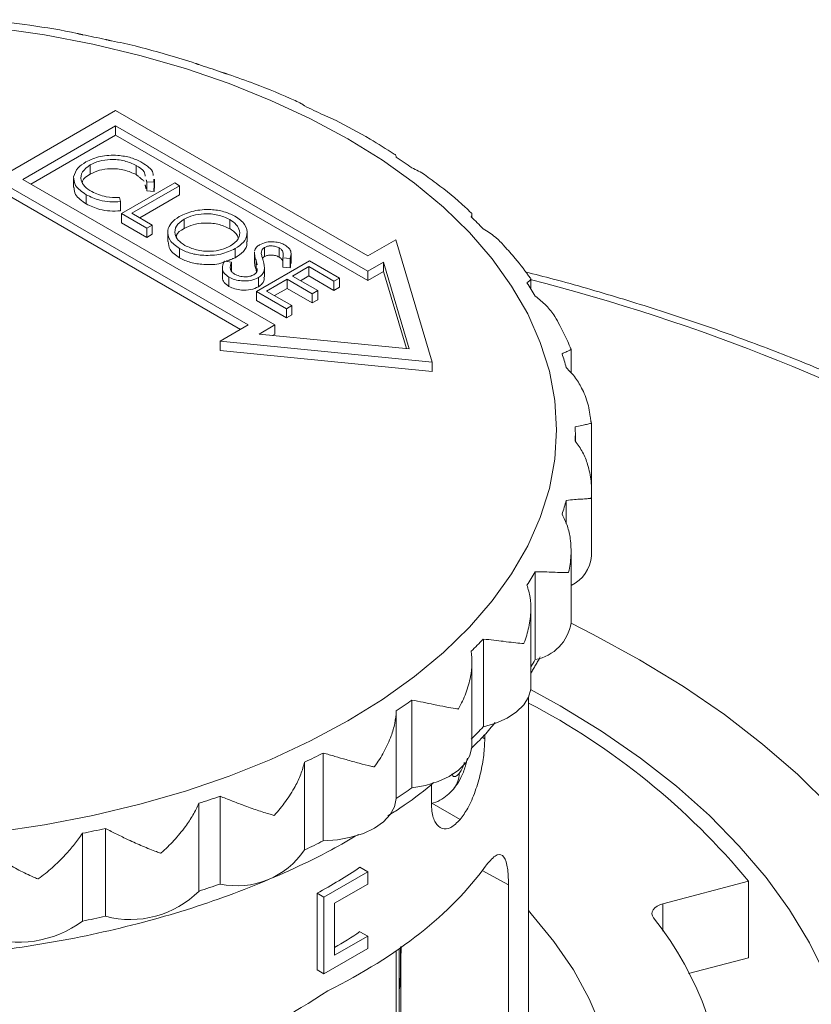
# Model space of a CAD drawing. Units: millimetres. Extents: x 18 to 268, y -98 to 251.
# Drawn here: x 222 to 243, y 14 to 40 of the extents above; entities that cross this region are included whole.
import ezdxf

# ---------------------------------------------------------------- set-up
doc = ezdxf.new("R2010")
doc.units = ezdxf.units.MM

msp = doc.modelspace()

# ---------------------------------------------------------------- linework, layer by layer
at = {"color": 7, "linetype": 'Continuous', "lineweight": 0}
for p, q in [((224.865, 37.876), (221.684, 36.039)), ((231.583, 33.998), (224.865, 37.876)), ((224.865, 37.467), (222.391, 36.039)), ((231.583, 33.59), (224.865, 37.467)), ((224.865, 37.467), (224.865, 37.222)), ((224.865, 37.222), (222.603, 35.916)), ((231.583, 33.345), (224.865, 37.222)), ((224.188, 36.426), (224.188, 36.181)), ((225.414, 36.41), (225.414, 36.166)), ((228.401, 32.161), (221.684, 36.039)), ((229.108, 32.161), (222.391, 36.039)), ((225.889, 35.962), (225.693, 35.977)), ((225.693, 35.977), (225.693, 35.732)), ((225.889, 35.962), (225.889, 35.717)), ((228.189, 32.038), (221.684, 35.794)), ((225.024, 35.128), (226.439, 35.945)), ((226.566, 35.871), (225.296, 35.138)), ((225.889, 35.717), (225.693, 35.732)), ((226.439, 35.945), (226.566, 35.871)), ((226.566, 35.871), (226.566, 35.626)), ((224.081, 35.63), (224.081, 35.385)), ((224.967, 35.558), (224.994, 35.446)), ((224.994, 35.446), (224.994, 35.201)), ((226.566, 35.626), (225.508, 35.016)), ((225.024, 35.128), (225.024, 34.883)), ((225.695, 34.74), (225.024, 35.128)), ((225.296, 35.138), (225.84, 34.824)), ((226.687, 34.978), (226.687, 34.733)), ((227.906, 34.972), (227.906, 34.727)), ((225.695, 34.495), (225.024, 34.883)), ((225.84, 34.824), (225.695, 34.74)), ((225.695, 34.74), (225.695, 34.495)), ((225.84, 34.824), (225.84, 34.579)), ((225.84, 34.579), (225.695, 34.495)), ((231.583, 33.998), (232.334, 34.431)), ((232.334, 34.431), (233.304, 31.168)), ((226.568, 34.194), (226.568, 33.949)), ((228.055, 34.196), (228.055, 33.951)), ((228.836, 34.228), (228.836, 33.983)), ((229.223, 34.212), (229.223, 33.967)), ((227.764, 33.861), (227.956, 33.833)), ((228.607, 33.883), (228.607, 33.638)), ((228.617, 33.054), (230.032, 33.871)), ((229.52, 33.931), (229.318, 33.947)), ((229.318, 33.947), (229.318, 33.703)), ((229.52, 33.931), (229.52, 33.686)), ((230.032, 33.871), (230.83, 33.41)), ((227.956, 33.833), (227.956, 33.588)), ((229.52, 33.686), (229.318, 33.703)), ((230.014, 33.714), (229.578, 33.462)), ((230.685, 33.326), (230.014, 33.714)), ((230.014, 33.714), (230.014, 33.469)), ((231.583, 33.59), (232.004, 33.833)), ((231.583, 33.59), (231.583, 33.345)), ((231.583, 33.345), (232.004, 33.588)), ((232.004, 33.833), (232.691, 31.521)), ((232.004, 33.833), (232.004, 33.588)), ((232.004, 33.588), (232.616, 31.529)), ((227.886, 33.434), (227.886, 33.189)), ((228.673, 33.421), (228.673, 33.176)), ((229.433, 33.378), (228.889, 33.064)), ((230.104, 32.991), (229.433, 33.378)), ((229.433, 33.378), (229.433, 33.133)), ((229.578, 33.462), (230.25, 33.075)), ((230.014, 33.469), (229.79, 33.34)), ((230.685, 33.081), (230.014, 33.469)), ((230.83, 33.41), (230.685, 33.326)), ((230.685, 33.326), (230.685, 33.081)), ((230.83, 33.41), (230.83, 33.165)), ((228.889, 33.064), (229.56, 32.677)), ((229.433, 33.133), (229.101, 32.942)), ((230.104, 32.746), (229.433, 33.133)), ((230.25, 33.075), (230.104, 32.991)), ((230.25, 33.075), (230.25, 32.83)), ((230.83, 33.165), (230.685, 33.081)), ((229.415, 32.593), (228.617, 33.054)), ((228.617, 33.054), (228.617, 32.809)), ((229.415, 32.348), (228.617, 32.809)), ((230.104, 32.991), (230.104, 32.746)), ((230.25, 32.83), (230.104, 32.746)), ((229.56, 32.677), (229.415, 32.593)), ((229.415, 32.593), (229.415, 32.348)), ((229.56, 32.677), (229.56, 32.432)), ((229.56, 32.432), (229.415, 32.348)), ((228.401, 32.161), (227.651, 31.728)), ((229.108, 32.161), (228.687, 31.918)), ((229.108, 32.161), (229.108, 31.916)), ((228.687, 31.918), (232.691, 31.521)), ((229.108, 31.916), (229.049, 31.882)), ((227.651, 31.728), (233.304, 31.168)), ((227.651, 31.728), (227.651, 31.483)), ((227.651, 31.483), (233.304, 30.923)), ((233.304, 31.168), (233.304, 30.923)), ((236.876, 26.864), (236.876, 27.485)), ((236.051, 23.242), (236.051, 25.582)), ((234.666, 21.45), (234.666, 23.79)), ((232.763, 19.824), (232.763, 22.164)), ((232.346, 19.537), (232.346, 21.877)), ((234.637, 21.172), (234.705, 21.133)), ((234.705, 21.133), (234.705, 21.244)), ((230.4, 18.413), (230.4, 20.753)), ((229.903, 18.172), (229.903, 20.513)), ((233.28, 19.425), (233.28, 19.914)), ((227.648, 17.261), (227.648, 19.601)), ((227.086, 17.074), (227.086, 19.414)), ((233.297, 19.415), (234.048, 18.981)), ((224.592, 16.402), (224.592, 18.742)), ((223.982, 16.274), (223.982, 18.614)), ((231.584, 17.587), (230.417, 16.914)), ((231.377, 17.707), (231.584, 17.587)), ((231.584, 17.261), (231.584, 17.587)), ((235.335, 17.243), (234.636, 17.62)), ((239.453, 16.736), (241.732, 17.336)), ((241.732, 17.336), (241.732, 15.294)), ((230.7, 16.75), (231.584, 17.261)), ((235.335, 11.528), (235.335, 17.243)), ((230.237, 17.018), (230.237, 14.976)), ((230.237, 17.018), (230.417, 16.914)), ((230.417, 16.914), (230.417, 14.872)), ((230.7, 15.362), (230.7, 16.75)), ((239.453, 16.736), (239.453, 16.008)), ((231.584, 15.872), (230.7, 15.362)), ((231.377, 15.992), (231.584, 15.872)), ((231.584, 15.546), (231.584, 15.872)), ((230.417, 14.872), (231.584, 15.546)), ((232.339, 13.223), (232.339, 15.479)), ((240.135, 14.874), (241.732, 15.294)), ((230.237, 14.976), (230.417, 14.872)), ((232.418, 14.624), (232.446, 14.633))]:
    msp.add_line(p, q, dxfattribs=at)
at = {"color": 7, "linetype": 'Continuous', "lineweight": 0, "flags": 128}
for points in [[(221.656, 40.082), (222.97, 39.889), (224.257, 39.641), (225.51, 39.342), (226.723, 38.991), (227.89, 38.592), (229.004, 38.145), (230.06, 37.654), (231.053, 37.121), (231.977, 36.548), (232.828, 35.938), (233.602, 35.295), (234.294, 34.621), (234.901, 33.921), (235.42, 33.198), (235.848, 32.455), (236.184, 31.696), (236.425, 30.926), (236.57, 30.147), (236.618, 29.365), (236.57, 28.582), (236.425, 27.804), (236.184, 27.033), (235.849, 26.275), (235.42, 25.532), (234.901, 24.808), (234.294, 24.108), (233.602, 23.435), (232.829, 22.792), (231.978, 22.182), (231.053, 21.609), (230.061, 21.075), (229.005, 20.584), (227.891, 20.137), (226.724, 19.738), (225.511, 19.387), (224.258, 19.088), (222.971, 18.84), (221.657, 18.647)], [(237.005, 24.209), (237.597, 23.912), (238.831, 23.238)], [(238.831, 23.238), (239.997, 22.526), (241.092, 21.777), (242.111, 20.993), (243.052, 20.177), (243.911, 19.331)], [(234.666, 21.45), (235.003, 21.549), (235.303, 21.683), (235.553, 21.847), (235.744, 22.036), (235.871, 22.242), (235.929, 22.458), (235.932, 22.524)], [(235.927, 22.448), (236.71, 22.014), (237.818, 21.335), (238.853, 20.619), (239.812, 19.869), (240.692, 19.087), (241.489, 18.275), (242.201, 17.438), (242.825, 16.578), (243.358, 15.698), (243.8, 14.801)], [(232.763, 19.824), (233.125, 19.887), (233.46, 19.99), (233.756, 20.126), (234.001, 20.293), (234.188, 20.483), (234.31, 20.69), (234.361, 20.907), (234.363, 20.955)], [(230.4, 18.413), (230.776, 18.44), (231.136, 18.507), (231.469, 18.612), (231.761, 18.751), (232.002, 18.92), (232.184, 19.111), (232.3, 19.32), (232.346, 19.537)], [(235.868, 16.552), (235.944, 16.468), (236.549, 15.733), (237.065, 14.976), (237.49, 14.201), (237.823, 13.41)], [(239.201, 16.359), (239.171, 16.412), (239.16, 16.468), (239.168, 16.524), (239.194, 16.577), (239.237, 16.627), (239.296, 16.671), (239.369, 16.708), (239.453, 16.736)]]:
    msp.add_lwpolyline(points, dxfattribs=at)
at = {"color": 7, "linetype": 'Continuous', "lineweight": 0}
for centre, radius, start, end in [((218.138, 10.568), 29.904, 77.5379, 78.732), ((219.243, 14.628), 25.695, 70.9075, 72.2287), ((221.07, 19.131), 20.831, 63.396, 64.9155), ((223.461, 23.274), 16.044, 54.57, 56.3785), ((226.061, 26.44), 11.941, 43.9041, 46.1061), ((222.881, -17.783), 52.787, 60.6206, 75.7095), ((228.405, 28.354), 8.91, 30.8948, 33.5716), ((230.035, 29.137), 7.097, 15.43, 18.5452), ((230.618, 29.255), 6.5, 358.3514, 1.6546), ((230.035, 29.373), 7.096, 341.4603, 344.5757), ((236.58, 26.093), 0.974, 295.9001, 355.0592), ((228.406, 30.155), 8.909, 326.4332, 329.1101), ((235.83, 24.41), 1.19, 280.709, 351.0632), ((226.062, 32.069), 11.94, 313.8978, 316.0999), ((228.492, 27.762), 8.807, 327.6429, 329.1181), ((223.462, 35.235), 16.042, 303.6247, 305.4333), ((227.09, 5.249), 18.987, 39.5395, 62.4632), ((226.062, 29.729), 11.94, 313.8978, 316.0999), ((221.071, 39.377), 20.83, 295.0872, 296.6068), ((233.416, 20.192), 0.603, 322.5571, 1.1652), ((223.462, 32.895), 16.042, 303.6247, 305.4333), ((219.243, 43.881), 25.693, 287.7737, 289.0949), ((218.138, 47.94), 29.903, 281.2702, 282.4642), ((221.071, 37.037), 20.83, 295.0872, 296.6068), ((228.096, 19.398), 2.183, 258.1689, 325.8529), ((222.22, 31.558), 16.604, 298.8709, 303.4676), ((225.258, 18.898), 2.583, 255.0655, 315.0698), ((219.243, 41.541), 25.693, 287.7737, 289.0949), ((222.26, 18.608), 2.9, 251.1643, 306.4239), ((218.138, 45.6), 29.903, 281.2702, 282.4642), ((232.538, 10.992), 8.556, 321.0514, 38.8534), ((222.43, 29.512), 16.212, 300.6732, 303.4965)]:
    msp.add_arc(centre, radius, start, end, dxfattribs=at)
for major_axis, ratio, start_param, end_param in [((18.246, -0.764), 0.526143, 5.519847, 5.948739), ((18.229, 1.455), 0.605123, 5.02066, 5.449552)]:
    msp.add_ellipse((217.618, 21.607), major_axis=major_axis, ratio=ratio, start_param=start_param, end_param=end_param, dxfattribs=at)
for points, knots in [([(223.887, 39.921), (223.872, 39.924), (223.445, 40.016), (222.633, 40.147), (221.827, 40.248), (221.449, 40.295)], [0, 0, 0, 0, 0.019537, 0.540044, 1, 1, 1, 1]), ([(226.996, 39.131), (226.758, 39.206), (226.132, 39.402), (225.381, 39.602), (224.861, 39.712), (224.754, 39.734)], [0, 0, 0, 0, 0.328482, 0.861366, 1, 1, 1, 1]), ([(229.822, 38.055), (229.764, 38.083), (229.365, 38.275), (228.716, 38.54), (228.105, 38.756), (227.872, 38.838)], [0, 0, 0, 0, 0.095116, 0.6539822, 1, 1, 1, 1]), ([(232.289, 36.714), (232.078, 36.849), (231.582, 37.169), (231.036, 37.456), (230.722, 37.621)], [0, 0, 0, 0, 0.425417, 1, 1, 1, 1]), ([(223.745, 36.11), (223.772, 36.193), (223.821, 36.342), (223.994, 36.455), (224.07, 36.505)], [0, 0, 0, 0, 0.559029, 1, 1, 1, 1]), ([(224.07, 36.505), (224.194, 36.561), (224.442, 36.674), (224.894, 36.694), (225.287, 36.629), (225.474, 36.536), (225.567, 36.49)], [0, 0, 0, 0, 0.279512, 0.55908, 0.779374, 1, 1, 1, 1]), ([(225.414, 36.41), (225.314, 36.457), (225.112, 36.549), (224.748, 36.582), (224.42, 36.538), (224.265, 36.463), (224.188, 36.426)], [0, 0, 0, 0, 0.279856, 0.559519, 0.779686, 1, 1, 1, 1]), ([(225.567, 36.49), (225.699, 36.405), (225.86, 36.3), (225.866, 36.167), (225.868, 36.143)], [0, 0, 0, 0, 0.816032, 1, 1, 1, 1]), ([(232.345, 36.634), (232.34, 36.661), (232.333, 36.697), (232.298, 36.712), (232.29, 36.715)], [0, 0, 0, 0, 0.7741155, 1, 1, 1, 1]), ([(224.188, 36.426), (224.107, 36.367), (223.945, 36.248), (223.925, 36.032), (224.025, 35.847), (224.159, 35.758), (224.226, 35.714)], [0, 0, 0, 0, 0.279434, 0.558921, 0.779283, 1, 1, 1, 1]), ([(225.414, 36.166), (225.314, 36.212), (225.112, 36.304), (224.748, 36.337), (224.42, 36.293), (224.265, 36.218), (224.188, 36.181)], [0, 0, 0, 0, 0.279856, 0.559519, 0.779686, 1, 1, 1, 1]), ([(225.653, 36.124), (225.648, 36.164), (225.633, 36.274), (225.5, 36.357), (225.414, 36.41)], [0, 0, 0, 0, 0.356697, 1, 1, 1, 1]), ([(233.195, 36.09), (233.166, 36.113), (233.036, 36.22), (232.882, 36.291), (232.762, 36.347)], [0, 0, 0, 0, 0.221, 1, 1, 1, 1]), ([(224.081, 35.63), (223.967, 35.708), (223.762, 35.848), (223.75, 36.03), (223.745, 36.11)], [0, 0, 0, 0, 0.559804, 1, 1, 1, 1]), ([(224.188, 36.181), (224.093, 36.124), (223.988, 36.06), (223.979, 35.977), (223.978, 35.968)], [0, 0, 0, 0, 0.8941613, 1, 1, 1, 1]), ([(234.34, 35.15), (234.288, 35.2), (234.001, 35.475), (233.618, 35.789), (233.265, 36.04), (233.195, 36.09)], [0, 0, 0, 0, 0.151824, 0.830997, 1, 1, 1, 1]), ([(224.081, 35.385), (223.965, 35.463), (223.774, 35.591), (223.76, 35.757), (223.755, 35.821)], [0, 0, 0, 0, 0.609924, 1, 1, 1, 1]), ([(224.226, 35.714), (224.348, 35.659), (224.568, 35.559), (224.845, 35.559), (224.967, 35.558)], [0, 0, 0, 0, 0.558772, 1, 1, 1, 1]), ([(224.994, 35.446), (224.9, 35.442), (224.713, 35.435), (224.383, 35.486), (224.196, 35.575), (224.081, 35.63)], [0, 0, 0, 0, 0.28041, 0.560795, 1, 1, 1, 1]), ([(224.994, 35.201), (224.9, 35.197), (224.713, 35.19), (224.383, 35.241), (224.196, 35.33), (224.081, 35.385)], [0, 0, 0, 0, 0.28041, 0.560795, 1, 1, 1, 1]), ([(226.56, 35.051), (226.682, 35.106), (226.927, 35.217), (227.369, 35.249), (227.762, 35.193), (227.95, 35.104), (228.045, 35.06)], [0, 0, 0, 0, 0.279731, 0.559327, 0.77968, 1, 1, 1, 1]), ([(226.568, 34.194), (226.471, 34.264), (226.276, 34.405), (226.232, 34.661), (226.324, 34.888), (226.481, 34.997), (226.56, 35.051)], [0, 0, 0, 0, 0.279663, 0.559354, 0.779636, 1, 1, 1, 1]), ([(226.687, 34.978), (226.609, 34.92), (226.452, 34.804), (226.431, 34.595), (226.516, 34.412), (226.644, 34.325), (226.708, 34.281)], [0, 0, 0, 0, 0.279416, 0.559077, 0.779478, 1, 1, 1, 1]), ([(227.906, 34.972), (227.805, 35.017), (227.603, 35.107), (227.241, 35.134), (226.918, 35.089), (226.764, 35.015), (226.687, 34.978)], [0, 0, 0, 0, 0.279627, 0.55935, 0.77963, 1, 1, 1, 1]), ([(227.928, 34.269), (228.007, 34.327), (228.165, 34.444), (228.187, 34.656), (228.096, 34.838), (227.969, 34.928), (227.906, 34.972)], [0, 0, 0, 0, 0.279468, 0.5588703, 0.7795158, 1, 1, 1, 1]), ([(228.045, 35.06), (228.144, 34.989), (228.343, 34.847), (228.39, 34.588), (228.294, 34.359), (228.134, 34.25), (228.055, 34.196)], [0, 0, 0, 0, 0.279767, 0.559358, 0.779571, 1, 1, 1, 1]), ([(234.341, 35.045), (234.352, 35.071), (234.373, 35.119), (234.351, 35.142), (234.342, 35.152)], [0, 0, 0, 0, 0.548866, 1, 1, 1, 1]), ([(226.687, 34.733), (226.597, 34.677), (226.494, 34.613), (226.484, 34.531), (226.483, 34.521)], [0, 0, 0, 0, 0.87701, 1, 1, 1, 1]), ([(227.906, 34.727), (227.805, 34.772), (227.603, 34.862), (227.241, 34.889), (226.918, 34.844), (226.764, 34.77), (226.687, 34.733)], [0, 0, 0, 0, 0.279627, 0.55935, 0.77963, 1, 1, 1, 1]), ([(228.134, 34.482), (228.119, 34.518), (228.081, 34.611), (227.972, 34.683), (227.906, 34.727)], [0, 0, 0, 0, 0.392403, 1, 1, 1, 1]), ([(235.224, 34.267), (235.148, 34.347), (234.983, 34.523), (234.777, 34.652), (234.665, 34.721)], [0, 0, 0, 0, 0.460708, 1, 1, 1, 1]), ([(226.568, 33.949), (226.467, 34.019), (226.283, 34.146), (226.273, 34.31), (226.269, 34.383)], [0, 0, 0, 0, 0.553638, 1, 1, 1, 1]), ([(228.351, 34.378), (228.356, 34.361), (228.381, 34.274), (228.286, 34.113), (228.132, 34.005), (228.055, 33.951)], [0, 0, 0, 0, 0.111799, 0.555682, 1, 1, 1, 1]), ([(228.703, 34.298), (228.76, 34.324), (228.873, 34.374), (229.078, 34.382), (229.254, 34.35), (229.34, 34.308), (229.383, 34.287)], [0, 0, 0, 0, 0.279553, 0.558798, 0.779378, 1, 1, 1, 1]), ([(228.055, 34.196), (227.932, 34.14), (227.688, 34.027), (227.243, 34.003), (226.849, 34.057), (226.662, 34.149), (226.568, 34.194)], [0, 0, 0, 0, 0.27963, 0.559343, 0.779597, 1, 1, 1, 1]), ([(226.708, 34.281), (226.808, 34.235), (227.009, 34.143), (227.372, 34.112), (227.696, 34.158), (227.851, 34.232), (227.928, 34.269)], [0, 0, 0, 0, 0.27983, 0.559389, 0.779654, 1, 1, 1, 1]), ([(228.567, 34.128), (228.579, 34.164), (228.6, 34.227), (228.672, 34.276), (228.703, 34.298)], [0, 0, 0, 0, 0.55984, 1, 1, 1, 1]), ([(228.836, 34.228), (228.818, 34.216), (228.782, 34.191), (228.748, 34.136), (228.747, 34.094), (228.747, 34.069)], [0, 0, 0, 0, 0.279946, 0.559774, 1, 1, 1, 1]), ([(229.223, 34.212), (229.192, 34.227), (229.13, 34.258), (229.017, 34.272), (228.911, 34.263), (228.861, 34.24), (228.836, 34.228)], [0, 0, 0, 0, 0.280274, 0.559931, 0.77992, 1, 1, 1, 1]), ([(229.318, 33.947), (229.329, 34), (229.345, 34.074), (229.293, 34.165), (229.247, 34.196), (229.223, 34.212)], [0, 0, 0, 0, 0.559818, 0.779848, 1, 1, 1, 1]), ([(229.383, 34.287), (229.422, 34.26), (229.5, 34.205), (229.554, 34.078), (229.533, 33.987), (229.52, 33.931)], [0, 0, 0, 0, 0.27975, 0.559501, 1, 1, 1, 1]), ([(235.92, 33.404), (235.79, 33.583), (235.578, 33.877), (235.32, 34.154), (235.22, 34.262)], [0, 0, 0, 0, 0.609727, 1, 1, 1, 1]), ([(227.759, 33.84), (227.729, 33.828), (227.574, 33.764), (227.24, 33.761), (226.85, 33.812), (226.662, 33.903), (226.568, 33.949)], [0, 0, 0, 0, 0.082924, 0.439016, 0.719413, 1, 1, 1, 1]), ([(227.886, 33.434), (227.838, 33.467), (227.744, 33.533), (227.69, 33.688), (227.736, 33.795), (227.764, 33.861)], [0, 0, 0, 0, 0.27988, 0.559666, 1, 1, 1, 1]), ([(228.607, 33.883), (228.593, 33.928), (228.571, 33.999), (228.569, 34.071), (228.569, 34.096)], [0, 0, 0, 0, 0.643646, 1, 1, 1, 1]), ([(228.607, 33.638), (228.593, 33.683), (228.571, 33.754), (228.569, 33.826), (228.569, 33.851)], [0, 0, 0, 0, 0.643646, 1, 1, 1, 1]), ([(228.796, 33.878), (228.819, 33.788), (228.851, 33.664), (228.786, 33.505), (228.711, 33.449), (228.673, 33.421)], [0, 0, 0, 0, 0.560115, 0.780284, 1, 1, 1, 1]), ([(228.747, 34.069), (228.755, 34.033), (228.769, 33.969), (228.788, 33.906), (228.796, 33.878)], [0, 0, 0, 0, 0.559906, 1, 1, 1, 1]), ([(228.836, 33.983), (228.817, 33.971), (228.793, 33.957), (228.782, 33.938), (228.78, 33.934)], [0, 0, 0, 0, 0.816492, 1, 1, 1, 1]), ([(229.223, 33.967), (229.192, 33.982), (229.13, 34.013), (229.017, 34.027), (228.911, 34.018), (228.861, 33.995), (228.836, 33.983)], [0, 0, 0, 0, 0.280274, 0.559931, 0.77992, 1, 1, 1, 1]), ([(229.318, 33.867), (229.31, 33.885), (229.292, 33.922), (229.247, 33.951), (229.223, 33.967)], [0, 0, 0, 0, 0.462816, 1, 1, 1, 1]), ([(227.956, 33.833), (227.933, 33.771), (227.902, 33.686), (227.95, 33.575), (228.004, 33.537), (228.031, 33.517)], [0, 0, 0, 0, 0.559321, 0.779782, 1, 1, 1, 1]), ([(228.548, 33.496), (228.573, 33.514), (228.617, 33.547), (228.63, 33.587), (228.636, 33.605)], [0, 0, 0, 0, 0.5589902, 1, 1, 1, 1]), ([(227.886, 33.189), (227.84, 33.222), (227.749, 33.288), (227.7, 33.381), (227.714, 33.429), (227.716, 33.434)], [0, 0, 0, 0, 0.469126, 0.938096, 1, 1, 1, 1]), ([(228.673, 33.421), (228.607, 33.393), (228.475, 33.335), (228.239, 33.329), (228.033, 33.361), (227.935, 33.409), (227.886, 33.434)], [0, 0, 0, 0, 0.279183, 0.559085, 0.779446, 1, 1, 1, 1]), ([(228.031, 33.517), (228.073, 33.498), (228.156, 33.458), (228.306, 33.438), (228.447, 33.451), (228.514, 33.481), (228.548, 33.496)], [0, 0, 0, 0, 0.280276, 0.560148, 0.780153, 1, 1, 1, 1]), ([(228.816, 33.433), (228.82, 33.41), (228.831, 33.353), (228.784, 33.26), (228.71, 33.204), (228.673, 33.176)], [0, 0, 0, 0, 0.244216, 0.622497, 1, 1, 1, 1]), ([(262.5, 11.251), (262.487, 11.387), (262.435, 11.91), (262.258, 12.814), (261.968, 13.961), (261.587, 15.099), (261.123, 16.227), (260.575, 17.342), (259.945, 18.442), (259.232, 19.524), (258.439, 20.588), (257.567, 21.629), (256.618, 22.647), (255.593, 23.639), (254.494, 24.604), (253.325, 25.538), (252.086, 26.441), (250.782, 27.31), (249.414, 28.144), (247.986, 28.942), (246.499, 29.702), (244.958, 30.422), (243.365, 31.102), (241.723, 31.739), (240.036, 32.335), (238.304, 32.883), (236.888, 33.296), (236.039, 33.509), (235.793, 33.571)], [0, 0, 0, 0, 0.0140012, 0.0537205, 0.0934873, 0.1333251, 0.1732515, 0.213277, 0.2534053, 0.2936337, 0.3339551, 0.3743584, 0.4148311, 0.4553601, 0.4959326, 0.5365371, 0.5771635, 0.6178034, 0.65845, 0.6990973, 0.7397409, 0.7803782, 0.8210076, 0.8616279, 0.9022387, 0.9428399, 0.9834316, 1, 1, 1, 1]), ([(235.828, 33.281), (235.856, 33.304), (235.911, 33.351), (235.939, 33.384), (235.93, 33.393), (235.929, 33.394)], [0, 0, 0, 0, 0.472041, 0.95734, 1, 1, 1, 1]), ([(228.673, 33.176), (228.607, 33.148), (228.475, 33.09), (228.239, 33.084), (228.033, 33.116), (227.935, 33.165), (227.886, 33.189)], [0, 0, 0, 0, 0.279183, 0.559085, 0.779446, 1, 1, 1, 1]), ([(236.702, 32.142), (236.66, 32.225), (236.564, 32.417), (236.346, 32.689), (236.15, 32.848), (236.05, 32.929)], [0, 0, 0, 0, 0.272471, 0.630684, 1, 1, 1, 1]), ([(236.996, 31.52), (236.971, 31.588), (236.891, 31.8), (236.779, 32.004), (236.702, 32.143)], [0, 0, 0, 0, 0.321079, 1, 1, 1, 1]), ([(236.763, 31.394), (236.808, 31.414), (236.901, 31.455), (236.981, 31.494), (237.017, 31.516), (237.002, 31.521), (237.001, 31.521)], [0, 0, 0, 0, 0.287473, 0.583019, 0.966299, 1, 1, 1, 1]), ([(237.504, 29.782), (237.493, 29.856), (237.461, 30.081), (237.33, 30.409), (237.133, 30.758), (236.962, 30.935), (236.875, 31.025)], [0, 0, 0, 0, 0.159083, 0.484883, 0.738511, 1, 1, 1, 1]), ([(237.115, 29.443), (237.177, 29.457), (237.301, 29.486), (237.439, 29.516), (237.534, 29.537), (237.542, 29.545), (237.546, 29.549)], [0, 0, 0, 0, 0.218096, 0.442318, 0.733096, 1, 1, 1, 1]), ([(237.542, 27.542), (237.542, 27.545), (237.554, 27.696), (237.55, 28.001), (237.467, 28.411), (237.324, 28.777), (237.186, 28.97), (237.115, 29.068)], [0, 0, 0, 0, 0.00539, 0.277213, 0.557246, 0.775245, 1, 1, 1, 1]), ([(236.876, 27.485), (236.951, 27.493), (237.103, 27.508), (237.292, 27.521), (237.446, 27.53), (237.518, 27.536), (237.538, 27.541), (237.542, 27.542), (237.542, 27.542)], [0, 0, 0, 0, 0.193064, 0.39155, 0.648953, 0.913977, 0.994611, 1, 1, 1, 1]), ([(236.937, 25.56), (236.937, 25.563), (236.972, 25.711), (237.015, 26.014), (236.998, 26.43), (236.918, 26.807), (236.815, 27.012), (236.763, 27.116)], [0, 0, 0, 0, 0.00539, 0.277213, 0.557246, 0.775245, 1, 1, 1, 1]), ([(236.051, 25.582), (236.137, 25.581), (236.313, 25.58), (236.548, 25.571), (236.756, 25.562), (236.876, 25.559), (236.925, 25.56), (236.936, 25.56), (236.937, 25.56)], [0, 0, 0, 0, 0.1930615, 0.3915455, 0.6489481, 0.9139722, 0.9946111, 1, 1, 1, 1]), ([(235.744, 23.669), (235.746, 23.672), (235.802, 23.815), (235.891, 24.112), (235.941, 24.525), (235.924, 24.908), (235.861, 25.121), (235.829, 25.23)], [0, 0, 0, 0, 0.00539, 0.277213, 0.557246, 0.775245, 1, 1, 1, 1]), ([(234.666, 23.79), (234.761, 23.78), (234.955, 23.76), (235.228, 23.726), (235.484, 23.693), (235.649, 23.675), (235.726, 23.67), (235.743, 23.669), (235.744, 23.669)], [0, 0, 0, 0, 0.193057, 0.391535, 0.648937, 0.91396, 0.994611, 1, 1, 1, 1]), ([(234.001, 21.926), (234.003, 21.928), (234.08, 22.066), (234.212, 22.351), (234.327, 22.756), (234.375, 23.137), (234.353, 23.355), (234.341, 23.465)], [0, 0, 0, 0, 0.00539, 0.277213, 0.557246, 0.775245, 1, 1, 1, 1]), ([(232.763, 22.164), (232.864, 22.144), (233.07, 22.104), (233.373, 22.041), (233.669, 21.98), (233.874, 21.944), (233.976, 21.929), (234, 21.926), (234.001, 21.926)], [0, 0, 0, 0, 0.1930482, 0.3915178, 0.6489179, 0.9139393, 0.9946111, 1, 1, 1, 1]), ([(231.761, 20.384), (231.762, 20.387), (231.857, 20.515), (232.029, 20.785), (232.205, 21.175), (232.317, 21.548), (232.336, 21.766), (232.346, 21.877)], [0, 0, 0, 0, 0.00539, 0.277213, 0.557246, 0.775245, 1, 1, 1, 1]), ([(234.337, 20.871), (234.458, 20.988), (234.691, 21.212), (234.886, 21.452), (234.98, 21.567)], [0, 0, 0, 0, 0.520082, 1, 1, 1, 1]), ([(234.705, 21.133), (234.7, 20.99), (234.688, 20.705), (234.596, 20.208), (234.453, 19.716), (234.265, 19.279), (234.117, 19.076), (234.048, 18.981)], [0, 0, 0, 0, 0.194027, 0.38775, 0.589616, 0.808185, 1, 1, 1, 1]), ([(230.4, 20.753), (230.504, 20.723), (230.716, 20.662), (231.039, 20.567), (231.366, 20.475), (231.605, 20.416), (231.729, 20.39), (231.759, 20.384), (231.761, 20.384)], [0, 0, 0, 0, 0.193034, 0.391489, 0.648886, 0.913905, 0.994611, 1, 1, 1, 1]), ([(229.09, 19.09), (229.092, 19.093), (229.202, 19.211), (229.408, 19.461), (229.64, 19.831), (229.811, 20.19), (229.872, 20.404), (229.903, 20.513)], [0, 0, 0, 0, 0.00539, 0.277213, 0.557246, 0.775245, 1, 1, 1, 1]), ([(233.892, 19.827), (233.903, 19.84), (233.975, 19.92), (234.076, 20.109), (234.186, 20.363), (234.225, 20.547), (234.24, 20.62)], [0, 0, 0, 0, 0.0596626, 0.3757324, 0.7511622, 1, 1, 1, 1]), ([(234.019, 20.204), (234.043, 20.241), (234.092, 20.314), (234.141, 20.426), (234.158, 20.492), (234.16, 20.5)], [0, 0, 0, 0, 0.467395, 0.935743, 1, 1, 1, 1]), ([(233.829, 20.202), (233.836, 20.181), (233.852, 20.137), (233.897, 20.117), (233.955, 20.133), (233.997, 20.18), (234.019, 20.204)], [0, 0, 0, 0, 0.21206, 0.453939, 0.720657, 1, 1, 1, 1]), ([(232.124, 19.078), (232.231, 19.147), (232.636, 19.407), (233.04, 19.705), (233.314, 19.943), (233.339, 19.965)], [0, 0, 0, 0, 0.2472732, 0.9310726, 1, 1, 1, 1]), ([(233.281, 19.412), (233.3, 19.415), (233.4, 19.433), (233.56, 19.519), (233.75, 19.655), (233.846, 19.769), (233.894, 19.825)], [0, 0, 0, 0, 0.0745938, 0.3968699, 0.7030677, 1, 1, 1, 1]), ([(227.648, 19.601), (227.752, 19.561), (227.963, 19.478), (228.297, 19.35), (228.646, 19.224), (228.911, 19.14), (229.054, 19.1), (229.088, 19.091), (229.09, 19.09)], [0, 0, 0, 0, 0.193045, 0.39151, 0.64891, 0.913931, 0.994611, 1, 1, 1, 1]), ([(234.048, 18.981), (233.965, 18.898), (233.797, 18.732), (233.558, 18.711), (233.378, 18.87), (233.291, 19.137), (233.283, 19.349), (233.28, 19.425)], [0, 0, 0, 0, 0.227329, 0.454979, 0.674264, 0.884694, 1, 1, 1, 1]), ([(226.071, 18.084), (226.073, 18.086), (226.195, 18.192), (226.428, 18.421), (226.71, 18.765), (226.936, 19.103), (227.036, 19.309), (227.086, 19.414)], [0, 0, 0, 0, 0.00539, 0.277213, 0.557246, 0.775245, 1, 1, 1, 1]), ([(224.592, 18.742), (224.693, 18.691), (224.897, 18.588), (225.231, 18.426), (225.591, 18.264), (225.874, 18.152), (226.031, 18.098), (226.069, 18.085), (226.071, 18.084)], [0, 0, 0, 0, 0.193055, 0.391531, 0.648932, 0.913955, 0.994611, 1, 1, 1, 1]), ([(204.037, 18.497), (204.204, 18.402), (204.687, 18.13), (205.529, 17.71), (206.578, 17.251), (207.675, 16.836), (208.815, 16.466), (209.993, 16.143), (211.204, 15.867), (212.443, 15.639), (213.704, 15.461), (214.981, 15.332), (216.27, 15.254), (217.564, 15.227), (218.859, 15.25), (220.149, 15.324), (221.427, 15.448), (222.689, 15.622), (223.929, 15.846), (225.142, 16.118), (226.323, 16.437), (227.467, 16.803), (228.568, 17.214), (229.621, 17.67), (230.551, 18.125), (231.101, 18.446), (231.34, 18.586)], [0, 0, 0, 0, 0.022788, 0.065838, 0.108864, 0.151862, 0.194827, 0.237759, 0.28066, 0.323533, 0.366383, 0.409215, 0.452034, 0.494846, 0.537657, 0.580473, 0.623297, 0.666135, 0.708995, 0.751881, 0.794799, 0.837755, 0.880751, 0.923792, 0.966877, 1, 1, 1, 1]), ([(222.795, 17.396), (222.798, 17.397), (222.927, 17.491), (223.181, 17.695), (223.503, 18.009), (223.777, 18.322), (223.913, 18.516), (223.982, 18.614)], [0, 0, 0, 0, 0.00539, 0.277213, 0.557246, 0.775245, 1, 1, 1, 1]), ([(221.324, 18.203), (221.418, 18.142), (221.609, 18.019), (221.934, 17.823), (222.293, 17.625), (222.587, 17.484), (222.752, 17.413), (222.792, 17.397), (222.795, 17.396)], [0, 0, 0, 0, 0.19306, 0.391543, 0.648946, 0.913969, 0.994611, 1, 1, 1, 1]), ([(234.721, 17.734), (234.81, 17.842), (234.99, 18.058), (235.184, 18.066), (235.298, 17.828), (235.333, 17.494), (235.335, 17.288), (235.335, 17.243)], [0, 0, 0, 0, 0.254272, 0.508677, 0.755705, 0.94554, 1, 1, 1, 1]), ([(232.459, 15.028), (232.46, 15.182), (232.461, 15.37), (232.462, 15.558), (232.462, 15.591)], [0, 0, 0, 0, 0.82211, 1, 1, 1, 1]), ([(232.459, 15.028), (232.456, 14.861), (232.453, 14.589), (232.428, 14.457), (232.418, 14.405)], [0, 0, 0, 0, 0.611994, 1, 1, 1, 1])]:
    msp.add_open_spline(points, degree=3, knots=knots, dxfattribs=at)
for points in [[(223.981, 39.896), (223.886, 39.915)], [(224.753, 39.731), (224.591, 39.768)], [(227.085, 39.096), (226.996, 39.131)], [(227.871, 38.837), (227.647, 38.909)], [(229.902, 37.998), (229.823, 38.057)], [(230.722, 37.62), (230.399, 37.757)], [(223.742, 36.066), (223.742, 35.821)], [(225.622, 35.994), (225.414, 36.166)], [(225.693, 35.977), (225.678, 36.032)], [(225.879, 36.048), (225.889, 35.962)], [(225.901, 35.804), (225.901, 36.049)], [(225.678, 35.787), (225.649, 35.892)], [(225.879, 35.803), (225.889, 35.717)], [(234.362, 35.024), (234.362, 35.113)], [(226.254, 34.627), (226.254, 34.382)], [(228.367, 34.379), (228.367, 34.624)], [(228.055, 33.951), (227.801, 33.855)], [(228.564, 34.096), (228.564, 33.851)], [(228.635, 33.761), (228.607, 33.883)], [(229.54, 33.81), (229.54, 34.055)], [(227.711, 33.68), (227.711, 33.435)], [(228.622, 33.574), (228.607, 33.638)], [(228.636, 33.605), (228.636, 33.669)], [(228.829, 33.433), (228.829, 33.678)], [(229.532, 33.81), (229.52, 33.686)], [(235.931, 33.122), (235.931, 33.394)], [(237.005, 30.879), (237.005, 31.519)], [(237.543, 29.548), (237.503, 29.782)], [(237.549, 27.821), (237.549, 29.549)], [(237.118, 29.064), (237.118, 29.255)], [(237.55, 26.009), (237.55, 27.737)], [(237.005, 24.226), (237.005, 26.138)], [(235.932, 22.524), (235.932, 24.61)], [(234.363, 20.955), (234.363, 23.19)], [(235.932, 22.88), (236.181, 23.312)], [(235.868, 5.433), (235.868, 22.234)], [(232.418, 12.272), (232.418, 15.534)], [(232.459, 13.185), (232.472, 15.599)]]:
    msp.add_open_spline(points, degree=1, dxfattribs=at)

doc.saveas('drawing.dxf')
